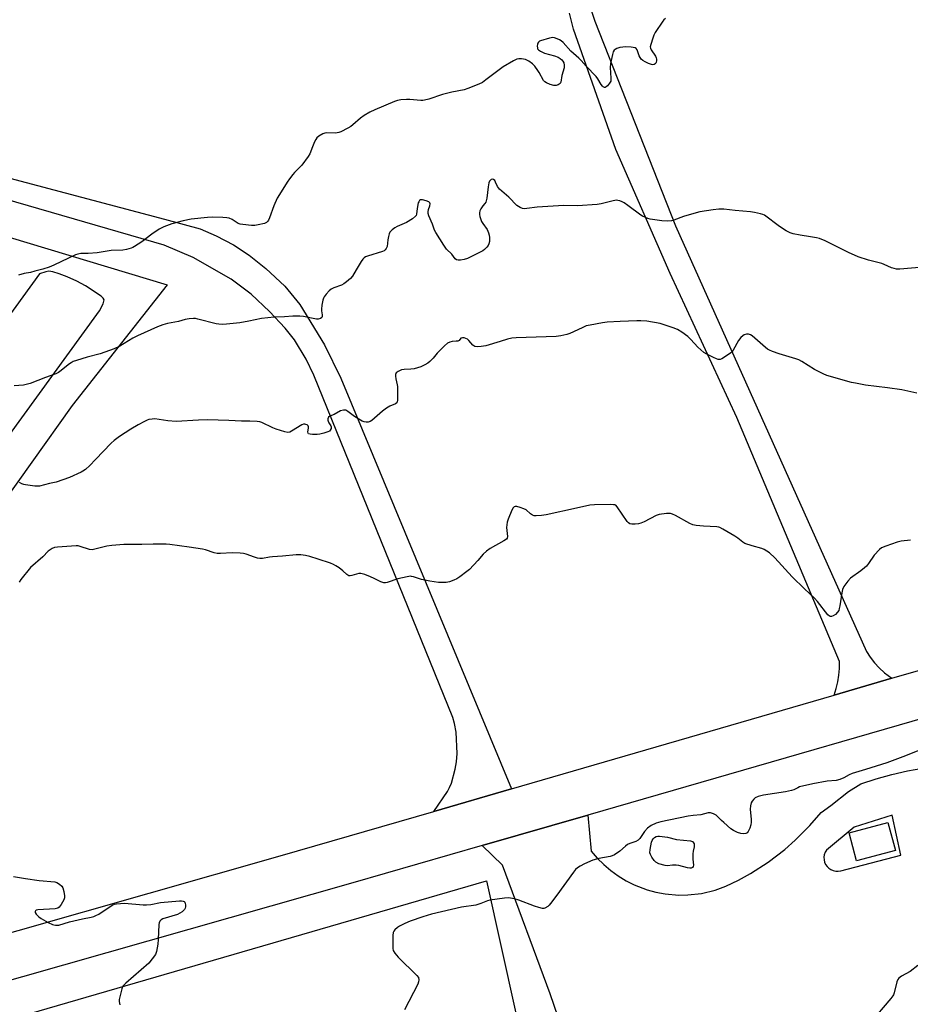
# Model space of a CAD drawing. Units: inches. Extents: x 1279766 to 1285766, y 549450 to 553450.
# Drawn here: x 1281406 to 1281795, y 552370 to 552800 of the extents above; entities that cross this region are included whole.
import ezdxf

# ---------------------------------------------------------------- set-up
doc = ezdxf.new("R2010")
doc.units = ezdxf.units.IN
doc.header["$MEASUREMENT"] = 0
for name, color, linetype in [('BLDG-Footprint', 5, 'Continuous'), ('NTRL-Farm Land', 3, 'Continuous'), ('TRANS-Driveway', 251, 'Continuous'), ('TRANS-Parking Lot', 4, 'Continuous'), ('TRANS-Road', 130, 'Continuous'), ('Undefined', 1, 'Continuous')]:
    doc.layers.add(name, color=color, linetype=linetype)

msp = doc.modelspace()

# ---------------------------------------------------------------- linework, layer by layer
at = {"layer": 'BLDG-Footprint', "elevation": 503.02}
msp.add_lwpolyline([(1281788.71, 552436.78), (1281771.75, 552432.26), (1281768.5, 552444.42), (1281785.46, 552448.94)], close=True, dxfattribs=at)
at = {"layer": 'NTRL-Farm Land'}
msp.add_lwpolyline([(1281154.5, 552291.06), (1281610.07, 552423.48), (1281622.9, 552365.72)], dxfattribs=at)
at = {"layer": 'TRANS-Driveway'}
for points in [[(1281655.93, 552803.43), (1281657.45, 552799.12), (1281692.63, 552709.7), (1281776.14, 552523.72), (1281777.76, 552521.15), (1281779.6, 552518.72), (1281781.65, 552516.47), (1281783.89, 552514.41), (1281787.22, 552511.98), (1281761.9, 552504.63), (1281762.86, 552507.53), (1281763.56, 552510.41), (1281764.03, 552513.34), (1281764.26, 552516.29), (1281764.25, 552519.25), (1281719.43, 552625.94), (1281690.32, 552688.86), (1281666.55, 552742.93), (1281648.17, 552795.57), (1281646.34, 552802.5)], [(1281148.05, 552797.71), (1281469.45, 552712.57), (1281485.01, 552708.27), (1281492, 552705.3), (1281499.56, 552701.32), (1281506.39, 552696.89), (1281513.78, 552691.03), (1281522, 552683.23), (1281528.53, 552675.26), (1281539.34, 552657.72), (1281546.47, 552643.16), (1281621.1, 552463.72), (1281587.05, 552453.83), (1281593.04, 552462.55), (1281594.01, 552464.21), (1281594.83, 552466.19), (1281596.41, 552472.24), (1281596.99, 552475.51), (1281597.25, 552479.13), (1281596.8, 552488.4), (1281596.19, 552492.22), (1281595.46, 552494.88), (1281534.63, 552644.33), (1281531.3, 552651.37), (1281526.18, 552659.83), (1281522.21, 552665), (1281515.4, 552672.16), (1281507.27, 552679.74), (1281498.56, 552686.33), (1281481.98, 552695.87), (1281469.3, 552701.18), (1281400, 552721.3)]]:
    msp.add_lwpolyline(points, dxfattribs=at)
at = {"layer": 'TRANS-Parking Lot'}
for points in [[(1281323.26, 552728.34, 0), (1281470.57, 552683.92, 0), (1281429.2, 552631.19, 0), (1281376.13, 552556.9, 0)], [(1281393.96, 552607.76, 0), (1281441.04, 552672.47, 0), (1281442.71, 552675.63, 0), (1281443.05, 552677.25, 0), (1281442.64, 552678.08, 0), (1281441.73, 552678.96, 0), (1281434.96, 552683.42, 0), (1281431.13, 552685.46, 0), (1281426.94, 552687.4, 0), (1281423.52, 552688.71, 0), (1281420.64, 552689.51, 0), (1281418.88, 552689.78, 0), (1281417.64, 552689.58, 0), (1281414.92, 552688.68, 0), (1281369.17, 552625.79, 0)], [(1281661.26, 552306.15, 0), (1281637.93, 552374.1, 0), (1281617.12, 552430.34, 0), (1281608.18, 552438.85, 0), (1281654.34, 552452.19, 0), (1281655.83, 552436.44, 0), (1281658.44, 552433.39, 0), (1281661.29, 552430.56, 0), (1281664.35, 552427.96, 0), (1281667.61, 552425.61, 0), (1281671.05, 552423.53, 0), (1281674.64, 552421.73, 0), (1281680.27, 552419.58, 0), (1281684.14, 552418.53, 0), (1281688.09, 552417.79, 0), (1281694.09, 552417.27, 0), (1281698.11, 552417.33, 0), (1281704.09, 552418.01, 0), (1281709.95, 552419.39, 0), (1281714.7, 552421.09, 0), (1281720.16, 552423.77, 0), (1281725.47, 552426.73, 0), (1281733.11, 552431.69, 0), (1281740.35, 552437.23, 0), (1281744.92, 552441.24, 0), (1281751.36, 552447.69, 0), (1281756.22, 552453.3, 0), (1281760.5, 552456.39, 0), (1281768.2, 552462.44, 0), (1281773.65, 552465.83, 0), (1281780.32, 552468.03, 0), (1281787.09, 552469.93, 0), (1281793.94, 552471.51, 0), (1281800.72, 552472.76, 0)]]:
    msp.add_polyline3d(points, dxfattribs=at)
msp.add_polyline3d([(1281762.63, 552427.69, 0), (1281763.73, 552427.66, 0), (1281764.81, 552427.83, 0), (1281791.06, 552434.7, 0), (1281787.31, 552452.2, 0), (1281770.75, 552446.89, 0), (1281758.56, 552436.89, 0), (1281758.02, 552435.94, 0), (1281757.66, 552434.9, 0), (1281757.51, 552433.82, 0), (1281757.55, 552432.72, 0), (1281757.8, 552431.65, 0), (1281758.25, 552430.65, 0), (1281758.87, 552429.75, 0), (1281759.65, 552428.98, 0), (1281760.56, 552428.36, 0), (1281761.56, 552427.93, 0)], close=True, dxfattribs=at)
at = {"layer": 'TRANS-Road'}
msp.add_lwpolyline([(1281863.9, 552512.74), (1281654.34, 552452.19), (1281608.18, 552438.85), (1281551.8, 552422.56), (1281317.76, 552356.11), (1281194.91, 552319.12), (1281151.95, 552305.75), (1281104.46, 552285.55), (1281084.34, 552304.86), (1281072.05, 552307.17), (1281081.88, 552308.81), (1281101.44, 552312.68), (1281111.16, 552314.92), (1281130.44, 552319.96), (1281140.01, 552322.77), (1281198.36, 552341.2), (1281291.02, 552369.21), (1281519.96, 552434.34), (1281587.05, 552453.83), (1281621.1, 552463.72), (1281761.9, 552504.63), (1281787.22, 552511.98), (1281820.67, 552521.7)], dxfattribs=at)
at = {"layer": 'Undefined'}
for points, elevation in [([(1281688.25, 552800.28), (1281687.62, 552799.7), (1281687.09, 552799.01), (1281683.83, 552794.04), (1281683.24, 552793.01), (1281682.72, 552791.66), (1281681.84, 552788.87), (1281681.67, 552787.78), (1281681.75, 552787.27), (1281682.07, 552786.55), (1281683.93, 552783.77), (1281684.27, 552783.08), (1281684.39, 552782.52), (1281684.38, 552781.66), (1281684.27, 552781.12), (1281684.05, 552780.68), (1281683.73, 552780.36), (1281683.3, 552780.14), (1281682.78, 552780.05), (1281682.23, 552780.08), (1281680.83, 552780.56), (1281679.46, 552781.24), (1281678.43, 552781.86), (1281677.72, 552782.5), (1281677.23, 552783.19), (1281676.85, 552783.95), (1281675.89, 552786.56), (1281675.46, 552787.15), (1281675.02, 552787.4), (1281673.36, 552787.72), (1281671, 552787.85), (1281668.39, 552787.52), (1281667.03, 552787.1), (1281666.31, 552786.68), (1281665.9, 552786.34), (1281665.46, 552785.67), (1281665.12, 552784.57), (1281664.26, 552780.51), (1281664.1, 552778.77), (1281664.49, 552774.2), (1281664.48, 552773.4), (1281664.38, 552772.89), (1281663.85, 552771.92), (1281662.93, 552770.83), (1281662.33, 552770.32), (1281661.91, 552770.15), (1281661.71, 552770.15), (1281661.1, 552770.38), (1281660.73, 552770.71), (1281660.22, 552771.38), (1281658.68, 552773.88), (1281657.98, 552774.82), (1281653.66, 552779.33), (1281651.51, 552781.86), (1281650.48, 552782.84), (1281646.97, 552785.89), (1281643.59, 552789.72), (1281642.77, 552790.48), (1281642.03, 552790.91), (1281640.96, 552791.37), (1281639.86, 552791.75), (1281639.03, 552791.89), (1281637.63, 552791.69), (1281633.72, 552790.5), (1281633.23, 552790.26), (1281632.83, 552789.94), (1281632.58, 552789.51), (1281632.43, 552789.01), (1281632.31, 552788.19), (1281632.32, 552787.4), (1281632.46, 552786.93), (1281632.76, 552786.55), (1281633.65, 552785.93), (1281635.45, 552785.06), (1281639.82, 552783.96), (1281641.43, 552783.35), (1281642.36, 552782.75), (1281642.98, 552782.2), (1281643.47, 552781.57), (1281643.83, 552780.85), (1281644.08, 552779.82), (1281643.98, 552778.68), (1281642.95, 552775.27), (1281642.53, 552772.44), (1281642.26, 552771.81), (1281641.88, 552771.48), (1281641.41, 552771.24), (1281640.6, 552771), (1281639.56, 552770.98), (1281637.93, 552771.37), (1281636.31, 552772.08), (1281635.62, 552772.57), (1281635.05, 552773.19), (1281633.18, 552776.6), (1281632.56, 552777.58), (1281631.22, 552779.45), (1281630.24, 552780.46), (1281628.62, 552781.59), (1281627.13, 552782.35), (1281626.29, 552782.52), (1281625.42, 552782.58), (1281624.25, 552782.57), (1281623.4, 552782.45), (1281621.85, 552781.77), (1281617.35, 552779.16), (1281609.89, 552773.45), (1281608.31, 552772.33), (1281606.73, 552771.55), (1281602.02, 552769.61), (1281600.34, 552769.09), (1281594.97, 552767.99), (1281590.89, 552767.07), (1281584.94, 552765.03), (1281583.05, 552764.54), (1281582.25, 552764.43), (1281581.37, 552764.43), (1281576.69, 552764.83), (1281575.24, 552764.88), (1281572.68, 552764.7), (1281571.28, 552764.43), (1281569.89, 552763.91), (1281561.37, 552760.33), (1281559.21, 552759.33), (1281556.73, 552757.78), (1281555.05, 552756.62), (1281551.72, 552753.72), (1281550.79, 552752.99), (1281549.55, 552752.28), (1281546.44, 552750.75), (1281545.64, 552750.43), (1281544.83, 552750.23), (1281543.99, 552750.18), (1281540.28, 552750.24), (1281539.45, 552750.09), (1281538.65, 552749.78), (1281536.85, 552748.81), (1281536.01, 552748.07), (1281535.55, 552747.35), (1281535.03, 552746.32), (1281534.09, 552744.19), (1281532.94, 552741.17), (1281532.2, 552739.91), (1281529.41, 552736.09), (1281526.27, 552733), (1281525.49, 552732.13), (1281524.07, 552730.25), (1281523.09, 552728.78), (1281519.64, 552723.39), (1281518.64, 552721.68), (1281517.27, 552718.41), (1281515.33, 552713.19), (1281514.87, 552712.14), (1281514.58, 552711.69), (1281514.07, 552711.15), (1281513.12, 552710.67), (1281510.32, 552710.01), (1281508.89, 552709.81), (1281507.43, 552709.86), (1281503.63, 552710.23), (1281502.48, 552710.42), (1281501.67, 552710.69), (1281498.95, 552712.46), (1281497.78, 552712.95), (1281496.68, 552713.16), (1281495, 552713.34), (1281490.62, 552713.4), (1281488.27, 552713.28), (1281481.13, 552712.49), (1281477.65, 552711.83), (1281472.6, 552710.52), (1281469.17, 552709.15), (1281467.12, 552708.14), (1281463.93, 552706.03), (1281459.63, 552702.69), (1281456.39, 552700.58), (1281455.62, 552700.14), (1281454.84, 552699.82), (1281452.94, 552699.31), (1281451.29, 552698.99), (1281446.2, 552698.84), (1281440.04, 552697.78), (1281436.06, 552697.51), (1281432.94, 552697.51), (1281431.6, 552697.32), (1281430.6, 552696.95), (1281421.17, 552692.45), (1281419.03, 552691.56), (1281416.34, 552690.69), (1281412.89, 552689.77), (1281410.87, 552689.3), (1281408.11, 552688.86), (1281405.69, 552688.08)], 512), ([(1281800.86, 552691.65), (1281790.64, 552690.67), (1281789.21, 552690.7), (1281788.11, 552690.94), (1281787.03, 552691.29), (1281783.87, 552692.78), (1281782.79, 552693.21), (1281777.03, 552694.61), (1281772.5, 552696.08), (1281768.19, 552698.02), (1281757.99, 552703.05), (1281755.61, 552704.09), (1281754.22, 552704.43), (1281751.66, 552704.87), (1281747.17, 552705.5), (1281744.07, 552706.19), (1281742.69, 552706.6), (1281741.02, 552707.47), (1281738.11, 552709.32), (1281731.61, 552714.24), (1281730.84, 552714.63), (1281729.74, 552714.95), (1281727.18, 552715.45), (1281725.44, 552715.69), (1281718.66, 552716.32), (1281713.81, 552716.9), (1281712.67, 552716.95), (1281711.56, 552716.9), (1281709.06, 552716.63), (1281703.34, 552715.71), (1281701.65, 552715.36), (1281696.11, 552713.78), (1281691.97, 552712.18), (1281690.85, 552711.85), (1281689.08, 552711.72), (1281686.7, 552711.8), (1281681.61, 552712.52), (1281680.52, 552712.83), (1281679.2, 552713.36), (1281678.19, 552713.87), (1281677.47, 552714.33), (1281671.89, 552718.51), (1281670.27, 552719.62), (1281669.33, 552720.14), (1281668.35, 552720.55), (1281667.54, 552720.76), (1281666.88, 552720.82), (1281665.49, 552720.63), (1281660.26, 552719.28), (1281658.5, 552719), (1281649.93, 552718.43), (1281643.85, 552718.51), (1281634.61, 552718.01), (1281632.25, 552717.81), (1281627.68, 552717.15), (1281626.55, 552717.12), (1281625.77, 552717.28), (1281624.76, 552717.65), (1281624.05, 552718.02), (1281623.37, 552718.58), (1281619.83, 552722.24), (1281615.86, 552725.61), (1281614.91, 552726.86), (1281614.08, 552728.76), (1281613.72, 552729.41), (1281613.22, 552729.82), (1281612.62, 552729.96), (1281612.19, 552729.85), (1281611.79, 552729.56), (1281611.46, 552729.14), (1281611.17, 552728.39), (1281610.86, 552726.71), (1281610.2, 552721.73), (1281609.77, 552719.98), (1281609.43, 552719.38), (1281608.47, 552718.31), (1281607.66, 552717.14), (1281607.15, 552716.14), (1281606.99, 552715.36), (1281607.07, 552714.55), (1281607.26, 552713.73), (1281607.66, 552712.36), (1281607.98, 552711.57), (1281608.56, 552710.61), (1281610.33, 552708.04), (1281610.94, 552706.64), (1281611.21, 552705.61), (1281611.38, 552704.54), (1281611.35, 552702.84), (1281611.17, 552701.75), (1281610.81, 552701.01), (1281610.28, 552700.33), (1281609.26, 552699.29), (1281608.57, 552698.77), (1281607.29, 552698.08), (1281601.77, 552695.44), (1281600.42, 552694.98), (1281598.76, 552694.67), (1281597.69, 552694.58), (1281597, 552694.72), (1281596.48, 552695.18), (1281594.98, 552697.23), (1281592.59, 552699.47), (1281591.41, 552701.17), (1281587.92, 552706.72), (1281587.47, 552707.75), (1281586.53, 552710.38), (1281584.91, 552713.98), (1281584.62, 552715.06), (1281584.6, 552715.82), (1281584.79, 552716.82), (1281585.39, 552718.42), (1281585.45, 552719.19), (1281585.34, 552719.66), (1281585.22, 552719.86), (1281584.86, 552720.18), (1281583.82, 552720.61), (1281582.11, 552721.03), (1281581.33, 552721), (1281580.79, 552720.64), (1281580.52, 552720.18), (1281580.33, 552719.65), (1281579.83, 552717.28), (1281579.56, 552714.67), (1281579.41, 552714.23), (1281579.11, 552713.81), (1281577.82, 552712.75), (1281575.18, 552711.03), (1281571.16, 552709.32), (1281570.12, 552708.81), (1281568.95, 552707.94), (1281567.96, 552706.92), (1281567.57, 552706.18), (1281567.28, 552705.05), (1281567.02, 552703.58), (1281566.69, 552700.66), (1281566.3, 552699.71), (1281565.86, 552699.09), (1281565.47, 552698.77), (1281564.75, 552698.43), (1281558.13, 552696.37), (1281557.33, 552696.07), (1281556.61, 552695.66), (1281556.05, 552695.06), (1281555.41, 552694.12), (1281553.17, 552690.41), (1281551.64, 552687.69), (1281550.73, 552686.61), (1281548.96, 552685.12), (1281547.78, 552684.29), (1281546.71, 552683.78), (1281543.38, 552682.49), (1281542.26, 552681.94), (1281541.4, 552681.25), (1281540.01, 552679.72), (1281539.14, 552678.56), (1281538.89, 552678.05), (1281538.66, 552677.24), (1281538.24, 552674.99), (1281538.03, 552673.28), (1281538.03, 552672.5), (1281538.28, 552670.73), (1281538.31, 552669.99), (1281538.19, 552669.59), (1281537.66, 552669.16), (1281536.64, 552668.87), (1281535.83, 552668.86), (1281530.25, 552670), (1281528.52, 552670.23), (1281525.55, 552670.14), (1281521.81, 552669.84), (1281517.38, 552669.69), (1281511.85, 552669.17), (1281506.36, 552668), (1281502.34, 552667.33), (1281496.56, 552666.7), (1281494.84, 552666.59), (1281493.16, 552666.67), (1281492.03, 552666.84), (1281484.08, 552668.88), (1281482.94, 552669.1), (1281482.07, 552669.14), (1281480.29, 552669.01), (1281478.52, 552668.76), (1281475.55, 552667.89), (1281470.75, 552666.95), (1281468.79, 552666.34), (1281466.37, 552665.46), (1281457.68, 552661.57), (1281455.61, 552660.52), (1281450.02, 552657.13), (1281447.5, 552655.95), (1281441.38, 552653.79), (1281435.76, 552652.22), (1281430.97, 552650.8), (1281429.59, 552650.31), (1281428.64, 552649.82), (1281427.98, 552649.37), (1281423.82, 552645.99), (1281423.1, 552645.52), (1281422.04, 552645.03), (1281417.42, 552643.38), (1281410.84, 552640.69), (1281407.93, 552640.09), (1281403.81, 552639.79)], 510), ([(1281798.13, 552636.53), (1281791.49, 552637.94), (1281785.3, 552638.87), (1281775.59, 552640.06), (1281771.22, 552640.85), (1281769.53, 552641.26), (1281758.73, 552644.28), (1281757.15, 552644.95), (1281753.31, 552646.88), (1281747.83, 552650.32), (1281746.56, 552651.03), (1281745.16, 552651.54), (1281737.99, 552653.71), (1281734.97, 552654.79), (1281733.65, 552655.36), (1281732.91, 552655.81), (1281732, 552656.53), (1281726.16, 552661.62), (1281725.49, 552662.04), (1281724.51, 552662.36), (1281723.74, 552662.38), (1281722.71, 552662.06), (1281722.04, 552661.61), (1281721.26, 552660.86), (1281720.23, 552659.54), (1281717.78, 552655.3), (1281717.26, 552654.63), (1281716.83, 552654.22), (1281715.38, 552653.17), (1281712.88, 552651.54), (1281712.11, 552651.22), (1281711.34, 552651.23), (1281710.55, 552651.5), (1281709.22, 552652.13), (1281706.29, 552653.6), (1281705.04, 552654.35), (1281702.49, 552656.6), (1281699.31, 552660), (1281698.03, 552661.25), (1281695.37, 552663.18), (1281693.6, 552664.29), (1281691.71, 552665.03), (1281685.9, 552666.97), (1281680.08, 552667.94), (1281677.5, 552668.17), (1281675.73, 552668.17), (1281668.56, 552667.89), (1281662.81, 552667.53), (1281660.8, 552667.31), (1281655.39, 552666.31), (1281653.7, 552665.91), (1281651.86, 552665.13), (1281646.56, 552662.57), (1281645.16, 552662.13), (1281642.59, 552661.52), (1281640.54, 552661.28), (1281627.44, 552660.91), (1281623.1, 552660.7), (1281621.16, 552660.52), (1281619.27, 552660.12), (1281616.04, 552659.07), (1281609.85, 552657.26), (1281607.84, 552656.86), (1281606.11, 552656.76), (1281605.04, 552656.93), (1281604.17, 552657.56), (1281602.45, 552659.5), (1281601.85, 552660.07), (1281601.14, 552660.45), (1281600.36, 552660.64), (1281599.61, 552660.69), (1281598.97, 552660.53), (1281598.19, 552659.61), (1281597.59, 552659.31), (1281596.8, 552659.19), (1281595.07, 552659.08), (1281594.06, 552658.87), (1281593.12, 552658.38), (1281591.8, 552657.2), (1281588.62, 552654.04), (1281586.75, 552651.86), (1281585.33, 552650.39), (1281584.44, 552649.68), (1281583.24, 552648.94), (1281581.49, 552648.07), (1281578.5, 552647.22), (1281577.1, 552647.02), (1281574.18, 552646.93), (1281573.05, 552646.73), (1281571.52, 552646.03), (1281570.69, 552645.39), (1281570.4, 552644.72), (1281570.36, 552643.91), (1281570.48, 552642.77), (1281571.11, 552640.23), (1281571.25, 552639.38), (1281571.29, 552634.39), (1281571.25, 552633.53), (1281571.1, 552632.73), (1281570.9, 552632.33), (1281570.43, 552631.89), (1281567.92, 552630.83), (1281566.47, 552629.99), (1281564.65, 552628.65), (1281560.08, 552624.66), (1281559.36, 552624.22), (1281558.39, 552623.91), (1281557.56, 552623.9), (1281556.7, 552624.06), (1281555.87, 552624.34), (1281555.11, 552624.72), (1281552.4, 552626.3), (1281549.58, 552628.47), (1281548.61, 552629.04), (1281548.12, 552629.16), (1281547.63, 552629.15), (1281546.4, 552628.84), (1281543.61, 552627.25), (1281541.62, 552626.51), (1281541.11, 552626), (1281540.85, 552625.27), (1281540.84, 552624.77), (1281540.94, 552624.29), (1281541.23, 552623.58), (1281542.1, 552622.28), (1281542.29, 552621.85), (1281542.27, 552621.17), (1281541.87, 552620.32), (1281541.5, 552619.98), (1281540.75, 552619.6), (1281539.05, 552619.05), (1281537.31, 552618.61), (1281536.16, 552618.49), (1281534.15, 552618.5), (1281533.07, 552618.58), (1281532.41, 552618.78), (1281532.17, 552619.04), (1281532.06, 552619.6), (1281532.31, 552621.31), (1281532.31, 552621.81), (1281532.2, 552622.25), (1281532.1, 552622.44), (1281531.73, 552622.73), (1281531.25, 552622.92), (1281530.72, 552623.01), (1281530.18, 552622.98), (1281529.45, 552622.7), (1281524.96, 552619.93), (1281524.18, 552619.56), (1281523.39, 552619.41), (1281522.04, 552619.64), (1281518.21, 552620.85), (1281516.84, 552621.43), (1281511.97, 552623.75), (1281511.14, 552624.03), (1281509.99, 552624.21), (1281506.75, 552624.34), (1281503.08, 552624.33), (1281497.5, 552624.61), (1281488.31, 552624.93), (1281484.27, 552624.8), (1281474.53, 552624.23), (1281470.95, 552624.48), (1281465.24, 552625.27), (1281464.09, 552625.24), (1281462.68, 552624.96), (1281461.85, 552624.7), (1281460.77, 552624.22), (1281457.94, 552622.72), (1281454.73, 552620.82), (1281449.86, 552617.65), (1281447.48, 552615.85), (1281446.17, 552614.68), (1281439.27, 552607.55), (1281436.9, 552604.96), (1281434.99, 552603.26), (1281433.86, 552602.4), (1281433.12, 552601.96), (1281428, 552599.71), (1281422.13, 552597.66), (1281419.23, 552597.12), (1281414.86, 552595.96), (1281414, 552595.86), (1281412.85, 552595.93), (1281408.81, 552596.5), (1281407.96, 552596.7), (1281407.18, 552596.98), (1281406.18, 552597.46)], 508), ([(1281795.35, 552572.27), (1281791.17, 552571.93), (1281789.47, 552571.5), (1281784.52, 552569.73), (1281782.65, 552568.95), (1281781.77, 552568.27), (1281779.51, 552565.71), (1281777.02, 552562.07), (1281776.13, 552560.93), (1281775.27, 552560.16), (1281773.66, 552558.93), (1281769.06, 552555.66), (1281767.91, 552554.39), (1281766.22, 552552.01), (1281765.57, 552550.73), (1281765.28, 552549.33), (1281764.46, 552543.56), (1281764.21, 552542.39), (1281763.94, 552541.55), (1281763.49, 552540.84), (1281762.48, 552539.85), (1281761.58, 552539.2), (1281760.85, 552538.95), (1281760.34, 552538.98), (1281759.86, 552539.14), (1281759.22, 552539.66), (1281754.68, 552545.48), (1281753.38, 552547.04), (1281748.98, 552551.12), (1281743.66, 552556.23), (1281736.08, 552564.57), (1281733.73, 552566.74), (1281732.59, 552567.53), (1281731.39, 552568.22), (1281730.35, 552568.66), (1281726.11, 552569.82), (1281723.02, 552570.86), (1281722.05, 552571.44), (1281719.83, 552573.18), (1281718.64, 552574), (1281713.37, 552577.19), (1281712.09, 552577.84), (1281711.55, 552578), (1281710.7, 552578.12), (1281704.9, 552578.42), (1281701.68, 552578.7), (1281700.26, 552578.96), (1281698.92, 552579.57), (1281692.66, 552583.05), (1281691.35, 552583.67), (1281690.54, 552583.93), (1281689.67, 552583.99), (1281688.78, 552583.95), (1281685.52, 552583.56), (1281684.15, 552583.05), (1281678.91, 552580.36), (1281677.57, 552579.76), (1281676.45, 552579.51), (1281675, 552579.37), (1281673.56, 552579.32), (1281672.77, 552579.42), (1281672.11, 552579.82), (1281671.56, 552580.46), (1281667.24, 552586.88), (1281666.54, 552587.54), (1281666.17, 552587.7), (1281665.63, 552587.81), (1281664.46, 552587.85), (1281657.28, 552587.71), (1281655.21, 552587.56), (1281649.43, 552586.23), (1281636.24, 552583.43), (1281634.18, 552583.1), (1281631.84, 552582.89), (1281631, 552582.94), (1281630.27, 552583.22), (1281629.4, 552583.85), (1281627.47, 552585.52), (1281626.46, 552586.06), (1281624.81, 552586.62), (1281623.43, 552586.96), (1281622.64, 552586.97), (1281622.23, 552586.82), (1281621.71, 552586.41), (1281621.13, 552585.45), (1281619.64, 552581.53), (1281619.19, 552580.13), (1281618.96, 552579), (1281618.85, 552577.87), (1281619.24, 552573.91), (1281619.1, 552573.17), (1281618.8, 552572.78), (1281617.66, 552571.99), (1281611.77, 552568.65), (1281610.15, 552567.48), (1281608.68, 552566.14), (1281606.36, 552563.44), (1281602.64, 552559.56), (1281601.51, 552558.59), (1281598.4, 552556.27), (1281597.17, 552555.44), (1281595.84, 552554.8), (1281593.89, 552554.09), (1281592.45, 552553.81), (1281589.19, 552553.85), (1281585.35, 552554.43), (1281581.76, 552555.19), (1281578.22, 552556.32), (1281577.4, 552556.5), (1281576.85, 552556.54), (1281575.43, 552556.33), (1281571.45, 552555.38), (1281566.77, 552553.8), (1281565.94, 552553.65), (1281565.25, 552553.7), (1281563.93, 552554.16), (1281561.01, 552555.6), (1281559.39, 552556.31), (1281556.93, 552557.32), (1281555.82, 552557.67), (1281555.25, 552557.75), (1281554.39, 552557.7), (1281551.32, 552556.85), (1281550.52, 552556.75), (1281550.02, 552556.8), (1281549.15, 552557.3), (1281547.29, 552558.96), (1281545.72, 552560.17), (1281544.33, 552561.15), (1281543.34, 552561.71), (1281541.96, 552562.24), (1281536.58, 552564.04), (1281532.98, 552565.16), (1281531.04, 552565.68), (1281529.03, 552565.95), (1281527.01, 552565.97), (1281520.97, 552565.3), (1281516.59, 552565.04), (1281515.29, 552564.88), (1281512.25, 552564.34), (1281511.16, 552564.3), (1281510.08, 552564.48), (1281508.74, 552564.83), (1281505.13, 552566.16), (1281503.99, 552566.45), (1281502.52, 552566.59), (1281498.97, 552566.73), (1281493.97, 552566.52), (1281492.52, 552566.54), (1281491.16, 552566.84), (1281487.38, 552568.11), (1281486, 552568.45), (1281480.21, 552569.21), (1281471.85, 552570.46), (1281470.14, 552570.59), (1281464.47, 552570.58), (1281459.62, 552570.38), (1281451.75, 552570.37), (1281446.53, 552570.04), (1281444.22, 552569.73), (1281439.09, 552568.32), (1281437.82, 552568.09), (1281436.64, 552568.22), (1281432.56, 552569.62), (1281431.75, 552569.8), (1281430.94, 552569.87), (1281422.8, 552569.32), (1281421.38, 552569.08), (1281420.33, 552568.63), (1281418.65, 552567.46), (1281416.33, 552565.1), (1281410.95, 552560.35), (1281406.72, 552555.13), (1281405.98, 552553.94)], 506), ([(1281805.24, 552482.91), (1281791.9, 552477.59), (1281785, 552474.98), (1281775.64, 552472.07), (1281769.78, 552470.42), (1281768.55, 552469.85), (1281766.15, 552468.42), (1281764.51, 552467.8), (1281762.78, 552467.38), (1281758.92, 552467.04), (1281752.67, 552465.92), (1281746.88, 552464.51), (1281746.07, 552464.17), (1281744.34, 552463.24), (1281743.33, 552462.9), (1281740.7, 552462.41), (1281731.04, 552460.91), (1281729.89, 552460.66), (1281728.81, 552460.28), (1281727.51, 552459.67), (1281726.83, 552459.19), (1281726.11, 552458.35), (1281725.76, 552457.59), (1281725.42, 552456.19), (1281725.25, 552454.75), (1281725.73, 552450.28), (1281725.68, 552449.09), (1281725.52, 552447.9), (1281725.16, 552446.56), (1281724.47, 552444.97), (1281724, 552444.46), (1281723.33, 552444.15), (1281722.31, 552443.97), (1281721.16, 552444.11), (1281719.79, 552444.56), (1281717.99, 552445.44), (1281716.82, 552446.27), (1281713.75, 552448.91), (1281712.69, 552449.89), (1281711.06, 552451.59), (1281710.4, 552452.16), (1281709.2, 552452.8), (1281707.91, 552453.19), (1281706.91, 552453.12), (1281703.78, 552452.28), (1281700.34, 552452.06), (1281698.17, 552451.77), (1281686.32, 552449.27), (1281684.29, 552448.71), (1281682.1, 552447.62), (1281680.5, 552446.5), (1281679.19, 552444.98), (1281677.1, 552441.98), (1281676.36, 552441.2), (1281675.41, 552440.71), (1281672.77, 552439.81), (1281671.76, 552439.36), (1281670.83, 552438.66), (1281668.41, 552436.46), (1281666.01, 552434.91), (1281664.99, 552434.42), (1281664.15, 552434.16), (1281659.2, 552433.17), (1281656.55, 552432.47), (1281652.86, 552430.88), (1281651.04, 552429.9), (1281649.81, 552429.12), (1281648.98, 552428.41), (1281648.06, 552427.3), (1281640.84, 552417.23), (1281638.03, 552413.52), (1281637.47, 552412.86), (1281636.84, 552412.27), (1281635.62, 552411.57), (1281635.1, 552411.43), (1281634.57, 552411.43), (1281632.95, 552411.81), (1281631.05, 552412.44), (1281624.2, 552415.02), (1281622.27, 552415.63), (1281619.75, 552416.07), (1281618.01, 552415.97), (1281611.58, 552415), (1281610.49, 552414.68), (1281607.61, 552413.53), (1281605.38, 552412.88), (1281599.2, 552411.91), (1281586.11, 552408.89), (1281582.33, 552407.74), (1281576.82, 552405.79), (1281574.47, 552404.81), (1281572.11, 552403.67), (1281571.18, 552403.02), (1281570.12, 552402.09), (1281569.61, 552401.47), (1281569.39, 552400.98), (1281569.22, 552399.55), (1281569.18, 552395.04), (1281569.22, 552393.86), (1281569.38, 552393.02), (1281570.05, 552391.82), (1281571.51, 552390.06), (1281579.75, 552382.1), (1281580.34, 552381.18), (1281580.56, 552380.19), (1281580.48, 552379.4), (1281580.06, 552378.32), (1281574.26, 552367.19)], 504), ([(1281403.53, 552425.36), (1281408.71, 552424.52), (1281414.73, 552423.67), (1281421.6, 552423.02), (1281422.39, 552422.76), (1281423.56, 552422.04), (1281424.61, 552421.15), (1281425.07, 552420.49), (1281425.55, 552418.86), (1281425.84, 552416.87), (1281425.75, 552416.04), (1281425.43, 552415.25), (1281424.28, 552413.17), (1281423.47, 552412), (1281422.83, 552411.54), (1281421.74, 552411.3), (1281414.07, 552410.83), (1281413.38, 552410.62), (1281413.11, 552410.38), (1281412.97, 552410.08), (1281413.04, 552409.65), (1281413.43, 552408.97), (1281413.97, 552408.3), (1281414.62, 552407.7), (1281415.61, 552407.05), (1281418.7, 552405.31), (1281420.52, 552404.38), (1281421.07, 552404.21), (1281421.92, 552404.09), (1281422.78, 552404.09), (1281423.36, 552404.18), (1281428.01, 552405.56), (1281433.65, 552406.89), (1281437.41, 552407.62), (1281438.54, 552407.91), (1281439.52, 552408.31), (1281440.72, 552408.95), (1281446.55, 552412.78), (1281447.61, 552413.26), (1281448.45, 552413.48), (1281450.23, 552413.65), (1281452.02, 552413.68), (1281460.19, 552413.02), (1281461.64, 552412.96), (1281463.43, 552413.14), (1281467.67, 552413.97), (1281476, 552414.7), (1281476.88, 552414.73), (1281477.64, 552414.64), (1281478.02, 552414.44), (1281478.29, 552414.11), (1281478.47, 552413.66), (1281478.6, 552412.89), (1281478.62, 552412.1), (1281478.55, 552411.59), (1281478.19, 552410.91), (1281477.14, 552409.96), (1281476.17, 552409.31), (1281475.11, 552408.84), (1281468.71, 552406.86), (1281467.98, 552406.47), (1281467.44, 552405.91), (1281467.1, 552405.2), (1281466.96, 552404.36), (1281466.7, 552397.84), (1281466.5, 552395.79), (1281465.98, 552392.61), (1281465.73, 552391.79), (1281465.47, 552391.28), (1281464.11, 552389.36), (1281462.61, 552387.54), (1281452.57, 552378.82), (1281451.44, 552377.57), (1281451.14, 552377.11), (1281450.81, 552376.3), (1281450.07, 552373.4), (1281449.72, 552371.65), (1281449.69, 552370.77), (1281449.93, 552369.31)], 506), ([(1281798.51, 552386.54), (1281795.1, 552383.86), (1281791.34, 552381.8), (1281790.21, 552380.99), (1281789.75, 552380.37), (1281789.31, 552379.38), (1281788.2, 552374.48), (1281787.89, 552373.67), (1281787.6, 552373.17), (1281786.68, 552372.01), (1281777.49, 552361.33)], 502)]:
    msp.add_lwpolyline(points, dxfattribs=dict(at, elevation=elevation))
at = {"layer": 'Undefined', "elevation": 504}
msp.add_lwpolyline([(1281698.97, 552428.96), (1281697.9, 552429.13), (1281694.18, 552430.12), (1281693.01, 552430.35), (1281691.38, 552430.39), (1281689.17, 552430.09), (1281688.11, 552430.15), (1281685.37, 552430.97), (1281684.13, 552431.58), (1281683.36, 552432.38), (1281682.38, 552433.78), (1281681.69, 552434.99), (1281681.49, 552435.77), (1281681.61, 552437.17), (1281682.25, 552440.32), (1281682.49, 552441.13), (1281682.89, 552441.83), (1281683.47, 552442.37), (1281684.15, 552442.78), (1281684.89, 552443), (1281685.68, 552443.01), (1281689.17, 552442.58), (1281693.15, 552441.52), (1281699.19, 552440.89), (1281700.06, 552440.62), (1281700.54, 552440.06), (1281700.75, 552439.58), (1281700.85, 552439.06), (1281700.78, 552438.29), (1281700.36, 552436.44), (1281700.24, 552435.31), (1281700.29, 552432.9), (1281700.5, 552430.3), (1281700.34, 552429.79), (1281700.02, 552429.36), (1281699.53, 552429.06)], close=True, dxfattribs=at)

doc.saveas('drawing.dxf')
